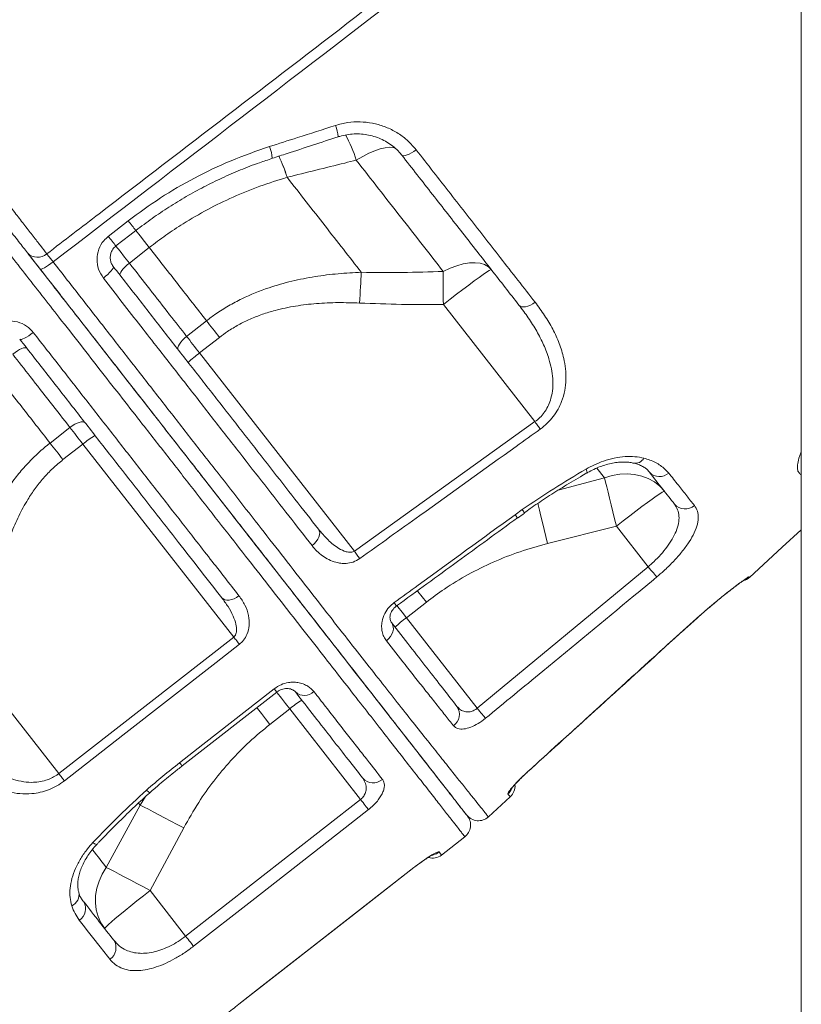
# Model space of a CAD drawing. Units: millimetres. Extents: x -39336 to 13671, y -10032 to 9482.
# Drawn here: x -24114 to -23850, y 6781 to 7114 of the extents above; entities that cross this region are included whole.
import ezdxf

# ---------------------------------------------------------------- set-up
doc = ezdxf.new("R2010")
doc.units = ezdxf.units.MM

msp = doc.modelspace()

# ---------------------------------------------------------------- linework, layer by layer
at = {"color": 7, "linetype": 'Continuous', "lineweight": 15}
for p, q in [((-23849.63, 8539), (-23849.63, 5865.78)), ((-24023.36, 7060.9), (-24023.36, 7060.9)), ((-24083.78, 7040.95), (-24077.03, 7046.2)), ((-24076.67, 7031.91), (-24069.94, 7037.18)), ((-23970.58, 7017.94), (-23939.64, 6978.34)), ((-24050.6, 7012.44), (-24057.34, 7007.17)), ((-24052.96, 7001.56), (-24046.22, 7006.82)), ((-24000.64, 6934.59), (-24052.96, 7001.56)), ((-24096.74, 6976.39), (-24103.48, 6971.12)), ((-24000.64, 6934.59), (-23939.64, 6978.34)), ((-24099.1, 6965.51), (-24092.36, 6970.77)), ((-24092.36, 6970.77), (-24041.41, 6905.56)), ((-23946.31, 6946.91), (-23943.92, 6948.62)), ((-23943.2, 6947.51), (-23943.2, 6947.51)), ((-23945.52, 6945.84), (-23945.52, 6945.84)), ((-23935.36, 6937.15), (-23912.07, 6943.05)), ((-23912.07, 6943.05), (-23901.36, 6929.34)), ((-23959.17, 6881.51), (-23901.36, 6929.34)), ((-23867.26, 6925.89), (-23867.16, 6925.74)), ((-23983.06, 6912.1), (-23976.33, 6917.36)), ((-23959.17, 6881.51), (-23983.06, 6912.1)), ((-23894.02, 6903.73), (-23885.05, 6911.81)), ((-24100.54, 6859.42), (-24041.41, 6905.56)), ((-24100.54, 6859.42), (-24128.18, 6894.81)), ((-24058.85, 6862.02), (-24026.89, 6886.98)), ((-24029.2, 6876.05), (-24022.46, 6881.31)), ((-24022.46, 6881.31), (-23998.54, 6850.7)), ((-24057.65, 6804.53), (-23998.54, 6850.7)), ((-23955.38, 6844.81), (-23947.98, 6851.6)), ((-24072.98, 6848.76), (-24084.47, 6827.75)), ((-24069.67, 6819.92), (-24058.31, 6841.09)), ((-23971.18, 6831.92), (-23963.3, 6838.08)), ((-24039.64, 6781.48), (-23980.54, 6827.65)), ((-24057.65, 6804.53), (-24069.67, 6819.92))]:
    msp.add_line(p, q, dxfattribs=at)
at = {"color": 8, "linetype": 'Continuous', "lineweight": 15}
for p, q in [((-23918.71, 6962.66), (-23916.09, 6959.31)), ((-23916.09, 6959.31), (-23931.77, 6955.2)), ((-23885.05, 6911.81), (-23885.07, 6911.76)), ((-23894.02, 6903.73), (-23894, 6903.71)), ((-23942, 6860.14), (-23941.98, 6860.11)), ((-24071.19, 6851.67), (-24072.98, 6848.76)), ((-24073.55, 6849.49), (-24072.98, 6848.76)), ((-23980.57, 6827.69), (-23980.54, 6827.65)), ((-24039.67, 6781.51), (-24039.64, 6781.48))]:
    msp.add_line(p, q, dxfattribs=at)
at = {"color": 8, "linetype": 'Continuous', "lineweight": 15, "flags": 128}
for points in [[(-24000, 7066.7), (-23997.82, 7067.95), (-23995.72, 7069.01), (-23993.73, 7069.87), (-23991.89, 7070.5), (-23990.23, 7070.9), (-23988.77, 7071.05), (-23987.56, 7070.96), (-23986.83, 7070.74)], [(-24074.52, 7043.04), (-24074.45, 7042.95), (-24073.06, 7041.17), (-24071.54, 7039.23), (-24069.94, 7037.18)], [(-24074.52, 7043.04), (-24074.45, 7042.95), (-24073.06, 7041.17), (-24071.54, 7039.23), (-24069.94, 7037.18)], [(-24076.67, 7031.91), (-24078.28, 7033.97), (-24079.79, 7035.91), (-24081.19, 7037.69), (-24081.26, 7037.79)], [(-23922.38, 6962.29), (-23922.13, 6961.65), (-23922.02, 6961.21), (-23922.05, 6961.01), (-23922.06, 6961)], [(-23938.69, 6950.79), (-23938.56, 6950.25), (-23938.13, 6948.42), (-23937.64, 6946.4), (-23937.12, 6944.23), (-23936.55, 6941.94), (-23935.97, 6939.57), (-23935.36, 6937.15)], [(-23867.26, 6925.89), (-23867.96, 6925.35), (-23868.58, 6925.01)], [(-23979.38, 6921.26), (-23979.18, 6921.01), (-23977.77, 6919.2), (-23976.33, 6917.36)], [(-23983.06, 6912.1), (-23984.5, 6913.94), (-23985.92, 6915.75), (-23986.21, 6916.12)], [(-24027.75, 6888.07), (-24027.23, 6887.42), (-24026.95, 6887.05), (-24026.89, 6886.98)], [(-24026.9, 6887), (-24026.69, 6886.72), (-24025.32, 6884.97), (-24023.9, 6883.16), (-24022.46, 6881.31)], [(-24033.64, 6881.74), (-24033.42, 6881.46), (-24032.05, 6879.7), (-24030.64, 6877.89), (-24029.2, 6876.05)], [(-24059.71, 6863.12), (-24059.2, 6862.47), (-24058.91, 6862.1), (-24058.86, 6862.03)], [(-24088.98, 6836.11), (-24088.4, 6835.75), (-24087.96, 6835.55), (-24087.68, 6835.52), (-24087.61, 6835.56)]]:
    msp.add_lwpolyline(points, dxfattribs=at)
at = {"color": 7, "linetype": 'Continuous', "lineweight": 15, "flags": 128}
for points in [[(-23979.8, 7070.24), (-23980.58, 7069.67), (-23981.37, 7069.17), (-23982.13, 7068.76), (-23982.83, 7068.44), (-23983.45, 7068.25), (-23983.97, 7068.17), (-23984.36, 7068.22), (-23984.62, 7068.39)], [(-24081.21, 7037.7), (-24076.48, 7041.37), (-24074.46, 7042.94)], [(-24102.42, 7032.32), (-24103.19, 7031.74), (-24103.96, 7031.2), (-24104.68, 7030.73), (-24105.33, 7030.34), (-24105.89, 7030.06), (-24106.33, 7029.88), (-24106.65, 7029.82), (-24106.82, 7029.89)], [(-24082.11, 7030.75), (-24082.07, 7030.53), (-24082.17, 7030.2), (-24082.43, 7029.77), (-24082.83, 7029.26), (-24083.35, 7028.69), (-24083.98, 7028.08), (-24084.69, 7027.45), (-24085.45, 7026.83)], [(-24079.81, 7027.81), (-24079.89, 7028.07), (-24079.82, 7028.44), (-24079.59, 7028.9), (-24079.23, 7029.44), (-24078.73, 7030.03), (-24078.12, 7030.66), (-24077.43, 7031.29), (-24076.67, 7031.91)], [(-23954.39, 7029.7), (-23955.38, 7030.67), (-23956.64, 7031.39), (-23958.15, 7031.85), (-23959.88, 7032.05), (-23961.79, 7031.98), (-23963.87, 7031.64), (-23966.05, 7031.03), (-23968.32, 7030.18), (-23970.61, 7029.09)], [(-23954.39, 7029.7), (-23954.61, 7029.66), (-23955.15, 7029.36), (-23955.99, 7028.82), (-23957.13, 7028.05), (-23958.52, 7027.06), (-23960.16, 7025.87), (-23961.99, 7024.51), (-23964, 7023.01), (-23966.12, 7021.39), (-23968.33, 7019.69), (-23970.58, 7017.94)], [(-23998.3, 7028.81), (-23998.37, 7027.63), (-23998.44, 7026.41), (-23998.51, 7025.14), (-23998.58, 7023.84), (-23998.65, 7022.51), (-23998.72, 7021.16), (-23998.79, 7019.8), (-23998.86, 7018.42)], [(-23970.61, 7029.09), (-23970.62, 7027.85), (-23970.62, 7026.55), (-23970.62, 7025.2), (-23970.62, 7023.8), (-23970.61, 7022.37), (-23970.6, 7020.91), (-23970.59, 7019.43), (-23970.58, 7017.94)], [(-23939.57, 7018.67), (-23940.36, 7018.13), (-23941.18, 7017.69), (-23942, 7017.36), (-23942.79, 7017.17), (-23943.51, 7017.11), (-23944.15, 7017.19), (-23944.67, 7017.41), (-23945.06, 7017.75)], [(-24050.6, 7012.44), (-24050.08, 7011.76), (-24049.55, 7011.08), (-24049, 7010.39), (-24048.46, 7009.69), (-24047.9, 7008.98), (-24047.34, 7008.26), (-24046.78, 7007.54), (-24046.22, 7006.82)], [(-24109.13, 7008.47), (-24109.91, 7007.89), (-24110.68, 7007.36), (-24111.43, 7006.9), (-24112.1, 7006.54), (-24112.69, 7006.29), (-24113.17, 7006.15), (-24113.52, 7006.13), (-24113.72, 7006.24)], [(-24060.08, 7002.55), (-24060.24, 7002.91), (-24060.24, 7003.37), (-24060.08, 7003.93), (-24059.78, 7004.54), (-24059.33, 7005.2), (-24058.76, 7005.87), (-24058.09, 7006.54), (-24057.34, 7007.17)], [(-24052.96, 7001.56), (-24053.52, 7002.28), (-24054.08, 7003), (-24054.64, 7003.71), (-24055.2, 7004.42), (-24055.74, 7005.12), (-24056.29, 7005.82), (-24056.82, 7006.5), (-24057.34, 7007.17)], [(-24111.33, 7003.18), (-24111.57, 7003.32), (-24111.94, 7003.34), (-24112.44, 7003.23), (-24113.05, 7003.01), (-24113.75, 7002.67), (-24114.51, 7002.23), (-24115.29, 7001.71), (-24116.08, 7001.13)], [(-24091.6, 6977.92), (-24091.91, 6978.17), (-24092.36, 6978.28), (-24092.93, 6978.26), (-24093.61, 6978.11), (-24094.35, 6977.84), (-24095.14, 6977.45), (-24095.95, 6976.96), (-24096.74, 6976.39)], [(-24096.74, 6976.39), (-24096.22, 6975.72), (-24095.69, 6975.03), (-24095.14, 6974.34), (-24094.6, 6973.64), (-24094.04, 6972.93), (-24093.48, 6972.21), (-24092.92, 6971.49), (-24092.36, 6970.77)], [(-23939.64, 6978.34), (-23939.39, 6977.99), (-23939.15, 6977.65), (-23938.91, 6977.31), (-23938.67, 6976.98), (-23938.44, 6976.66), (-23938.23, 6976.36), (-23938.02, 6976.07), (-23937.83, 6975.8)], [(-24103.48, 6971.12), (-24102.96, 6970.45), (-24102.43, 6969.77), (-24101.88, 6969.07), (-24101.34, 6968.37), (-24100.78, 6967.66), (-24100.22, 6966.95), (-24099.66, 6966.23), (-24099.1, 6965.51)], [(-23895.88, 6954.81), (-23897.44, 6956.52), (-23899.27, 6957.96), (-23901.32, 6959.12), (-23903.56, 6959.97), (-23905.95, 6960.5), (-23908.44, 6960.7), (-23911, 6960.56), (-23913.56, 6960.1), (-23916.09, 6959.31)], [(-23916.09, 6959.31), (-23915.77, 6957.94), (-23915.39, 6956.32), (-23914.94, 6954.48), (-23914.44, 6952.45), (-23913.89, 6950.25), (-23913.31, 6947.93), (-23912.7, 6945.51), (-23912.07, 6943.05)], [(-23895.88, 6954.81), (-23896.1, 6954.77), (-23896.64, 6954.47), (-23897.49, 6953.93), (-23898.62, 6953.16), (-23900.01, 6952.17), (-23901.65, 6950.98), (-23903.48, 6949.62), (-23905.49, 6948.12), (-23907.61, 6946.5), (-23909.83, 6944.8), (-23912.07, 6943.05)], [(-24012.79, 6942.02), (-24012.49, 6941.48), (-24012.37, 6940.84), (-24012.41, 6940.13), (-24012.63, 6939.37), (-24013.01, 6938.59), (-24013.53, 6937.83), (-24014.19, 6937.11), (-24014.94, 6936.46)], [(-23867.16, 6925.74), (-23856.05, 6935.94), (-23849.63, 6941.83)], [(-24000.64, 6934.59), (-24000.39, 6934.25), (-24000.15, 6933.9), (-23999.9, 6933.57), (-23999.67, 6933.24), (-23999.44, 6932.93), (-23999.23, 6932.62), (-23999.02, 6932.34), (-23998.83, 6932.07)], [(-23901.36, 6929.34), (-23900.89, 6928.77), (-23900.43, 6928.22), (-23899.99, 6927.7), (-23899.59, 6927.21), (-23899.23, 6926.78), (-23898.92, 6926.4), (-23898.66, 6926.1), (-23898.46, 6925.86)], [(-24039.63, 6919.52), (-24040.43, 6918.96), (-24041.28, 6918.52), (-24042.13, 6918.21), (-24042.96, 6918.05), (-24043.74, 6918.03), (-24044.42, 6918.16), (-24045, 6918.44), (-24045.44, 6918.85)], [(-23988.11, 6910.43), (-23987.72, 6909.78), (-23987.51, 6909.03), (-23987.47, 6908.21), (-23987.62, 6907.36), (-23987.94, 6906.51), (-23988.43, 6905.7), (-23989.06, 6904.94), (-23989.8, 6904.29)], [(-24039.5, 6903.12), (-24047.39, 6896.97), (-24078.92, 6872.36), (-24098.63, 6856.98)], [(-24041.41, 6905.56), (-24041.15, 6905.23), (-24040.89, 6904.9), (-24040.64, 6904.58), (-24040.39, 6904.26), (-24040.15, 6903.95), (-24039.92, 6903.66), (-24039.71, 6903.38), (-24039.5, 6903.12)], [(-24059.71, 6863.12), (-24051.83, 6869.27), (-24027.75, 6888.07)], [(-23959.17, 6881.51), (-23958.72, 6880.97), (-23958.29, 6880.44), (-23957.88, 6879.94), (-23957.49, 6879.47), (-23957.14, 6879.05), (-23956.83, 6878.67), (-23956.57, 6878.36), (-23956.36, 6878.11)], [(-24100.54, 6859.42), (-24100.28, 6859.09), (-24100.02, 6858.76), (-24099.77, 6858.44), (-24099.52, 6858.12), (-24099.28, 6857.81), (-24099.05, 6857.52), (-24098.84, 6857.24), (-24098.63, 6856.98)], [(-23998.54, 6850.7), (-23998.12, 6850.16), (-23997.72, 6849.64), (-23997.32, 6849.14), (-23996.96, 6848.67), (-23996.62, 6848.24), (-23996.33, 6847.86), (-23996.07, 6847.53), (-23995.87, 6847.27)], [(-24072.98, 6848.76), (-24071.72, 6848.12), (-24070.25, 6847.36), (-24068.58, 6846.5), (-24066.74, 6845.54), (-24064.76, 6844.5), (-24062.67, 6843.41), (-24060.51, 6842.26), (-24058.31, 6841.09)], [(-23995.87, 6847.27), (-24003.75, 6841.11), (-24035.27, 6816.49), (-24054.97, 6801.1)], [(-24084.47, 6827.75), (-24085.85, 6825.49), (-24086.93, 6823.11), (-24087.68, 6820.67), (-24088.09, 6818.2), (-24088.15, 6815.75), (-24087.86, 6813.37), (-24087.24, 6811.1), (-24086.28, 6808.98), (-24085.01, 6807.06)], [(-24084.47, 6827.75), (-24083.23, 6827.11), (-24081.75, 6826.35), (-24080.07, 6825.47), (-24078.22, 6824.49), (-24076.22, 6823.43), (-24074.1, 6822.3), (-24071.91, 6821.12), (-24069.67, 6819.92)], [(-24039.67, 6781.51), (-24031.79, 6787.67), (-24000.27, 6812.3), (-23980.57, 6827.69)], [(-24039.64, 6781.48), (-23998.27, 6813.8), (-23980.54, 6827.65)], [(-24085.01, 6807.06), (-24084.91, 6807.26), (-24084.49, 6807.71), (-24083.76, 6808.4), (-24082.74, 6809.31), (-24081.44, 6810.42), (-24079.89, 6811.72), (-24078.13, 6813.18), (-24076.18, 6814.75), (-24074.1, 6816.43), (-24071.91, 6818.16), (-24069.67, 6819.92)], [(-24057.65, 6804.53), (-24057.23, 6803.99), (-24056.82, 6803.47), (-24056.43, 6802.97), (-24056.06, 6802.5), (-24055.73, 6802.07), (-24055.43, 6801.69), (-24055.18, 6801.37), (-24054.97, 6801.1)]]:
    msp.add_lwpolyline(points, dxfattribs=at)
at = {"color": 8, "linetype": 'Continuous', "lineweight": 15}
for centre, radius, start, end in [((-24016.42, 7074.17), 10.29, 2.2659, 24.4251), ((-24038.1, 7055.29), 39.78, 16.6653, 30.1374), ((-24040.49, 7066.43), 12.14, 4.1857, 23.507), ((-24069.56, 7046.75), 48.31, 17.0313, 26.2298), ((-24069.56, 7046.75), 48.32, 17.0322, 26.2288), ((-23995.27, 7108.2), 102.61, 217.1734, 219.491), ((-23967.48, 7130.27), 146.64, 217.5233, 219.1426), ((-23905.79, 6967.76), 3.48, 259.9747, 329.4029), ((-23840.64, 7023.53), 130.53, 215.9464, 216.5287), ((-23953.14, 6941.8), 11.47, 29.8699, 36.491), ((-23884.32, 6991.66), 127.01, 215.8928, 216.509), ((-24068.51, 6855.66), 2.95, 217.6078, 245.209), ((-23952.12, 6856.25), 5.01, 312.3486, 335.5682), ((-23975.07, 6836.89), 5.02, 283.5758, 308.0012), ((-24097.81, 6818.55), 4.13, 294.0179, 11.6894)]:
    msp.add_arc(centre, radius, start, end, dxfattribs=at)
at = {"color": 7, "linetype": 'Continuous', "lineweight": 15}
for centre, radius, start, end in [((-24107.67, 7038.52), 4.66, 222.945, 311.7617), ((-24031.81, 6972.46), 35.97, 126.0117, 133.9873), ((-24069.23, 6943.2), 35.99, 122.0166, 129.9876), ((-23897.54, 6964.44), 4.64, 223.4307, 311.9891), ((-23888.9, 6953.62), 4.78, 221.1117, 311.1382), ((-23870.54, 6929.43), 5, 285.9044, 312.5335), ((-23961.91, 6882.99), 35.98, 126.012, 133.9852), ((-24017.5, 6890.33), 4.52, 227.0963, 314.8368), ((-23999.36, 6853.76), 35.96, 122.0118, 129.9901), ((-23969.92, 6879.44), 4.75, 305.6748, 34.7188), ((-23994.29, 6861.05), 4.74, 221.661, 311.2367), ((-23951.36, 6855.28), 5, 312.5335, 4.0265), ((-23966.38, 6842.02), 5, 307.982, 37.9998), ((-23958.76, 6848.5), 5, 218, 312.5335), ((-23974.26, 6835.86), 5, 253.899, 308.0832), ((-24096.02, 6813.78), 4.58, 302.2628, 30.7974), ((-24085.87, 6800.59), 4.68, 303.8819, 33.1895)]:
    msp.add_arc(centre, radius, start, end, dxfattribs=at)
at = {"color": 8, "linetype": 'Continuous', "lineweight": 15}
for points, knots in [([(-24104.56, 7035.04), (-24098.67, 7039.57), (-24063.96, 7066.2), (-24014.8, 7103.82), (-23957.3, 7148.21), (-23914.27, 7181.61), (-23878.46, 7209.3), (-23856.78, 7225.55), (-23849.63, 7230.92)], [0, 0, 0, 0, 0.069323, 0.408226, 0.577682, 0.747143, 0.916596, 1, 1, 1, 1]), ([(-23849.63, 7226.52), (-23854.03, 7223.1), (-23872.47, 7208.78), (-23914.27, 7176.84), (-23994.09, 7115.45), (-24059.86, 7064.98), (-24102.42, 7032.32)], [0, 0, 0, 0, 0.05239, 0.219762, 0.495124, 1, 1, 1, 1]), ([(-23963.31, 6838.08), (-23963.31, 6838.08), (-23963.24, 6838), (-23963.44, 6838.25), (-23963.87, 6838.8), (-23964.67, 6839.82), (-23965.87, 6841.37), (-23967.63, 6843.62), (-23970.06, 6846.73), (-23973.04, 6850.54), (-23976.57, 6855.06), (-23980.66, 6860.3), (-23985.23, 6866.14), (-23990.23, 6872.54), (-23995.64, 6879.47), (-24001.55, 6887.03), (-24007.95, 6895.22), (-24014.84, 6904.04), (-24022.06, 6913.28), (-24029.58, 6922.9), (-24037.36, 6932.87), (-24045.54, 6943.33), (-24054.09, 6954.27), (-24062.99, 6965.66), (-24071.35, 6976.36), (-24079.06, 6986.23), (-24086.08, 6995.21), (-24093.21, 7004.34), (-24101.86, 7015.41), (-24112.06, 7028.46), (-24119.91, 7038.51), (-24123.85, 7043.55)], [0, 0, 0, 0, 0.000041, 0.028439, 0.056838, 0.085441, 0.114044, 0.151337, 0.188659, 0.225953, 0.264329, 0.302737, 0.341114, 0.378412, 0.415739, 0.453037, 0.491419, 0.529832, 0.568214, 0.605512, 0.642839, 0.680138, 0.71852, 0.756933, 0.795315, 0.823673, 0.852031, 0.880592, 0.909154, 0.954473, 1, 1, 1, 1]), ([(-23849.63, 6960.43), (-23849.94, 6960.63), (-23850.59, 6961.04), (-23850.99, 6962.34), (-23850.96, 6964.15), (-23850.49, 6965.76), (-23850.26, 6966.57)], [0, 0, 0, 0, 0.216665, 0.451608, 0.725666, 1, 1, 1, 1]), ([(-23850.26, 6966.57), (-23850.16, 6966.88), (-23849.99, 6967.39), (-23849.73, 6967.97), (-23849.63, 6968.19)], [0, 0, 0, 0, 0.606472, 1, 1, 1, 1]), ([(-24084.47, 6827.75), (-24085.69, 6829.31), (-24087.19, 6831.23), (-24088.85, 6833.35), (-24089.16, 6833.75)], [0, 0, 0, 0, 0.8109422, 1, 1, 1, 1]), ([(-23971.98, 6832.94), (-23971.81, 6832.72), (-23971.44, 6832.25), (-23971.2, 6831.94), (-23971.21, 6831.96), (-23971.22, 6831.96)], [0, 0, 0, 0, 0.3689864, 0.7755085, 1, 1, 1, 1])]:
    msp.add_open_spline(points, degree=3, knots=knots, dxfattribs=at)
at = {"color": 7, "linetype": 'Continuous', "lineweight": 15}
for points, knots in [([(-24007.05, 7078.42), (-24005.68, 7078.79), (-24002.95, 7079.52), (-23998.71, 7079.74), (-23994.52, 7079.29), (-23990.46, 7078.16), (-23986.68, 7076.35), (-23982.95, 7073.81), (-23980.92, 7071.51), (-23979.8, 7070.24)], [0, 0, 0, 0, 0.137208, 0.274431, 0.412387, 0.550356, 0.689575, 0.828797, 1, 1, 1, 1]), ([(-24029.36, 7071.27), (-24026.19, 7072.29), (-24018.75, 7074.66), (-24011.31, 7077.05), (-24007.05, 7078.42)], [0, 0, 0, 0, 0.4260013, 1, 1, 1, 1]), ([(-24135.33, 7074.78), (-24134.67, 7073.93), (-24133.8, 7072.8), (-24131.68, 7070.06), (-24128.97, 7066.56), (-24125.29, 7061.8), (-24121.69, 7057.15), (-24118.24, 7052.69), (-24114.97, 7048.46), (-24111.92, 7044.52), (-24109.14, 7040.95), (-24106.64, 7037.72), (-24105.25, 7035.94), (-24104.56, 7035.04)], [0, 0, 0, 0, 0.0544955, 0.0723982, 0.175226, 0.278384, 0.3812128, 0.4842602, 0.5876382, 0.6906858, 0.7936796, 0.8970036, 1, 1, 1, 1]), ([(-24028.38, 7067.32), (-24026.71, 7067.86), (-24019.29, 7070.27), (-24011.88, 7072.7), (-24006.14, 7074.58)], [0, 0, 0, 0, 0.225521, 1, 1, 1, 1]), ([(-24006.12, 7074.55), (-24005.95, 7074.61), (-24005.01, 7074.97), (-24003.19, 7075.33), (-24000.73, 7075.62), (-23998.25, 7075.58), (-23995.81, 7075.24), (-23993.44, 7074.61), (-23991.19, 7073.7), (-23989.08, 7072.52), (-23987.16, 7071.09), (-23985.66, 7069.7), (-23984.92, 7068.72), (-23984.65, 7068.37)], [0, 0, 0, 0, 0.022189, 0.123242, 0.225224, 0.326643, 0.42884, 0.531514, 0.633136, 0.735721, 0.838486, 0.941426, 1, 1, 1, 1]), ([(-24077.03, 7046.2), (-24073.46, 7048.84), (-24066.31, 7054.12), (-24054.63, 7060.87), (-24042.35, 7066.76), (-24033.69, 7069.77), (-24029.36, 7071.27)], [0, 0, 0, 0, 0.24593, 0.49186, 0.745927, 1, 1, 1, 1]), ([(-23979.8, 7070.24), (-23977.85, 7067.74), (-23973.95, 7062.74), (-23968.19, 7055.36), (-23962.5, 7048.06), (-23956.88, 7040.86), (-23951.17, 7033.54), (-23945.37, 7026.11), (-23941.5, 7021.15), (-23939.57, 7018.67)], [0, 0, 0, 0, 0.13841, 0.276907, 0.415404, 0.554599, 0.693795, 0.846781, 1, 1, 1, 1]), ([(-24111.08, 7035.34), (-24112.03, 7036.56), (-24113.48, 7038.41), (-24115.86, 7041.46), (-24118.42, 7044.74), (-24121.26, 7048.38), (-24124.31, 7052.28), (-24127.31, 7056.12), (-24131.09, 7060.95), (-24134.12, 7064.83), (-24135.65, 7066.79)], [0, 0, 0, 0, 0.170603, 0.25845, 0.346298, 0.516908, 0.60478, 0.69265, 0.844586, 1, 1, 1, 1]), ([(-24074.46, 7042.94), (-24072.64, 7044.31), (-24069, 7047.06), (-24063.31, 7050.87), (-24057.48, 7054.43), (-24051.5, 7057.7), (-24045.39, 7060.7), (-24039.13, 7063.42), (-24033.45, 7065.63), (-24029.82, 7066.81), (-24028.37, 7067.28)], [0, 0, 0, 0, 0.130272, 0.2610294, 0.3916193, 0.5213826, 0.6508724, 0.7812396, 0.9126061, 1, 1, 1, 1]), ([(-24023.36, 7060.9), (-24016.88, 7062.5), (-24009.1, 7064.43), (-24001.3, 7066.37), (-24000, 7066.7)], [0, 0, 0, 0, 0.83245, 1, 1, 1, 1]), ([(-24000, 7066.7), (-23997.47, 7063.46), (-23992.41, 7056.99), (-23984.99, 7047.49), (-23977.69, 7038.15), (-23972.97, 7032.11), (-23970.61, 7029.09)], [0, 0, 0, 0, 0.248691, 0.497383, 0.748691, 1, 1, 1, 1]), ([(-23945.06, 7017.75), (-23948.15, 7021.72), (-23954.34, 7029.64), (-23964.1, 7042.13), (-23974.17, 7055.02), (-23981.14, 7063.93), (-23984.62, 7068.39)], [0, 0, 0, 0, 0.247958, 0.495916, 0.747958, 1, 1, 1, 1]), ([(-24069.94, 7037.18), (-24068.08, 7038.58), (-24064.37, 7041.39), (-24057.81, 7045.73), (-24050.25, 7050.12), (-24041.57, 7054.36), (-24032.6, 7058.03), (-24026.44, 7059.94), (-24023.36, 7060.9)], [0, 0, 0, 0, 0.131238, 0.2629749, 0.4447597, 0.6265566, 0.8132701, 1, 1, 1, 1]), ([(-23998.3, 7028.81), (-24000.31, 7031.39), (-24004.34, 7036.55), (-24010.56, 7044.51), (-24016.89, 7052.61), (-24021.21, 7058.14), (-24023.36, 7060.9)], [0, 0, 0, 0, 0.249025, 0.498051, 0.749026, 1, 1, 1, 1]), ([(-24085.45, 7026.83), (-24086.06, 7027.8), (-24087.29, 7029.73), (-24087.78, 7033.21), (-24087.17, 7036.61), (-24085.68, 7039.27), (-24084.31, 7040.48), (-24083.78, 7040.95)], [0, 0, 0, 0, 0.219395, 0.438096, 0.65491, 0.86806, 1, 1, 1, 1]), ([(-24082.11, 7030.81), (-24082.26, 7031), (-24082.66, 7031.5), (-24083.03, 7032.52), (-24083.19, 7033.76), (-24083.03, 7035), (-24082.57, 7036.15), (-24081.95, 7037.08), (-24081.41, 7037.5), (-24081.19, 7037.67)], [0, 0, 0, 0, 0.097566, 0.263096, 0.426824, 0.587817, 0.742687, 0.896673, 1, 1, 1, 1]), ([(-24069.94, 7037.18), (-24066.66, 7032.99), (-24060.11, 7024.59), (-24053.78, 7016.49), (-24050.6, 7012.44)], [0, 0, 0, 0, 0.498799, 1, 1, 1, 1]), ([(-24106.82, 7029.89), (-24107.18, 7030.36), (-24108.23, 7031.69), (-24109.81, 7033.72), (-24110.66, 7034.8), (-24111.08, 7035.34)], [0, 0, 0, 0, 0.214405, 0.607202, 1, 1, 1, 1]), ([(-24110.87, 7035.07), (-24110.5, 7034.6), (-24109.21, 7032.95), (-24107.94, 7031.33), (-24107.03, 7030.16)], [0, 0, 0, 0, 0.284337, 1, 1, 1, 1]), ([(-24104.56, 7035.04), (-24104.35, 7034.77), (-24103.93, 7034.23), (-24103.13, 7033.22), (-24102.6, 7032.56), (-24102.42, 7032.32)], [0, 0, 0, 0, 0.392792, 0.785598, 1, 1, 1, 1]), ([(-23962.7, 6845.42), (-23962.72, 6845.45), (-23962.76, 6845.51), (-23963.21, 6846.08), (-23964.22, 6847.36), (-23966.1, 6849.78), (-23968.68, 6853.08), (-23971.94, 6857.25), (-23975.91, 6862.33), (-23980.61, 6868.35), (-23986.07, 6875.33), (-23992.21, 6883.19), (-23998.99, 6891.88), (-24006.43, 6901.39), (-24014.5, 6911.72), (-24023.15, 6922.8), (-24032.33, 6934.54), (-24041.95, 6946.86), (-24051.98, 6959.69), (-24062.38, 6973.01), (-24073.12, 6986.76), (-24084.16, 7000.88), (-24095.39, 7015.26), (-24103.01, 7025.02), (-24106.82, 7029.89)], [0, 0, 0, 0, 0.026481, 0.052962, 0.099181, 0.145541, 0.191947, 0.238305, 0.284524, 0.331863, 0.379372, 0.426933, 0.47443, 0.52176, 0.569473, 0.617352, 0.665292, 0.713181, 0.760903, 0.808614, 0.856487, 0.904416, 0.95229, 1, 1, 1, 1]), ([(-24106.6, 7029.61), (-24104.21, 7026.55), (-24098.36, 7019.07), (-24089.21, 7007.35), (-24079.18, 6994.51), (-24069.01, 6981.49), (-24058.76, 6968.37), (-24048.49, 6955.23), (-24038.6, 6942.57), (-24029.16, 6930.49), (-24020.21, 6919.03), (-24011.79, 6908.26), (-24003.92, 6898.19), (-23996.63, 6888.86), (-23989.98, 6880.34), (-23983.99, 6872.67), (-23978.7, 6865.91), (-23974.12, 6860.04), (-23970.25, 6855.09), (-23967.13, 6851.09), (-23964.91, 6848.25), (-23963.44, 6846.37), (-23962.68, 6845.4), (-23962.33, 6844.94), (-23962.44, 6845.1), (-23962.44, 6845.1)], [0, 0, 0, 0, 0.030013, 0.073343, 0.116632, 0.159801, 0.207675, 0.255713, 0.303806, 0.351844, 0.399718, 0.447591, 0.495629, 0.543722, 0.591759, 0.639632, 0.6875, 0.735531, 0.783618, 0.831649, 0.879516, 0.919653, 0.959822, 0.999959, 1, 1, 1, 1]), ([(-24102.42, 7032.32), (-24099.23, 7028.24), (-24092.86, 7020.07), (-24083.43, 7007.98), (-24074.05, 6995.96), (-24064.76, 6984.05), (-24055.59, 6972.31), (-24046.75, 6960.97), (-24038.25, 6950.08), (-24030.12, 6939.66), (-24022.22, 6929.53), (-24014.58, 6919.74), (-24007.24, 6910.34), (-24000.39, 6901.58), (-23994.05, 6893.49), (-23988.19, 6886.05), (-23982.72, 6879.12), (-23977.68, 6872.75), (-23973.08, 6866.98), (-23969.06, 6861.94), (-23965.61, 6857.62), (-23962.68, 6853.95), (-23960.21, 6850.87), (-23958.23, 6848.38), (-23956.74, 6846.52), (-23955.88, 6845.45), (-23955.45, 6844.91), (-23955.4, 6844.85), (-23955.38, 6844.81)], [0, 0, 0, 0, 0.0392684, 0.0785671, 0.1178359, 0.1582449, 0.1986867, 0.2390957, 0.2783724, 0.3176795, 0.356956, 0.3973834, 0.4378434, 0.4782674, 0.517219, 0.5562026, 0.5951544, 0.6353032, 0.6754876, 0.71564, 0.7537146, 0.7918154, 0.8298903, 0.8689428, 0.9080235, 0.9470762, 0.9726847, 1, 1, 1, 1]), ([(-24082.11, 7030.75), (-24079.05, 7026.83), (-24072.9, 7018.96), (-24063.82, 7007.33), (-24054.86, 6995.87), (-24046.07, 6984.62), (-24037.42, 6973.55), (-24028.95, 6962.71), (-24020.67, 6952.1), (-24015.41, 6945.38), (-24012.79, 6942.02)], [0, 0, 0, 0, 0.122607, 0.245585, 0.369488, 0.493487, 0.617391, 0.744892, 0.872498, 1, 1, 1, 1]), ([(-24057.34, 7007.17), (-24059.24, 7009.6), (-24063.35, 7014.85), (-24069.79, 7023.1), (-24074.38, 7028.97), (-24076.67, 7031.91)], [0, 0, 0, 0, 0.300877, 0.650026, 1, 1, 1, 1]), ([(-24014.94, 6936.46), (-24017.53, 6939.79), (-24022.72, 6946.44), (-24030.9, 6956.92), (-24039.41, 6967.83), (-24048.28, 6979.19), (-24057.46, 6990.96), (-24065.66, 7001.46), (-24072.88, 7010.71), (-24079.06, 7018.64), (-24083.32, 7024.1), (-24085.45, 7026.83)], [0, 0, 0, 0, 0.123902, 0.247898, 0.371801, 0.4993, 0.626904, 0.754404, 0.832953, 0.916418, 1, 1, 1, 1]), ([(-23998.3, 7028.81), (-24000.91, 7028.68), (-24006.14, 7028.41), (-24013.99, 7027.42), (-24021.81, 7025.91), (-24030.14, 7023.55), (-24037.29, 7020.67), (-24043.2, 7017.51), (-24047.17, 7015.02), (-24049.56, 7013.22), (-24050.6, 7012.44)], [0, 0, 0, 0, 0.1409813, 0.2819378, 0.4256253, 0.5692623, 0.747821, 0.8388762, 0.9299246, 1, 1, 1, 1]), ([(-23970.61, 7029.09), (-23975.22, 7028.95), (-23984.45, 7028.67), (-23993.68, 7028.77), (-23998.3, 7028.81)], [0, 0, 0, 0, 0.4998319, 1, 1, 1, 1]), ([(-24046.22, 7006.82), (-24045.31, 7007.5), (-24043.25, 7009.04), (-24039.8, 7011.11), (-24035.86, 7013.05), (-24031.74, 7014.66), (-24026.62, 7016.22), (-24020.51, 7017.5), (-24013.39, 7018.33), (-24006.15, 7018.65), (-24001.29, 7018.5), (-23998.86, 7018.42)], [0, 0, 0, 0, 0.067971, 0.155081, 0.242203, 0.331852, 0.421519, 0.564216, 0.706989, 0.853477, 1, 1, 1, 1]), ([(-23998.86, 7018.42), (-23994.15, 7018.24), (-23984.73, 7017.88), (-23975.3, 7017.92), (-23970.58, 7017.94)], [0, 0, 0, 0, 0.499787, 1, 1, 1, 1]), ([(-23939.64, 6978.34), (-23939.06, 6978.78), (-23937.88, 6979.69), (-23936.82, 6980.96), (-23935.83, 6982.38), (-23934.96, 6983.97), (-23934.04, 6986.55), (-23933.54, 6989.58), (-23933.55, 6992.94), (-23934.01, 6996.27), (-23935, 7000.1), (-23936.62, 7004.34), (-23939, 7008.95), (-23941.8, 7013.44), (-23943.97, 7016.32), (-23945.06, 7017.75)], [0, 0, 0, 0, 0.044164, 0.090161, 0.101186, 0.151981, 0.204417, 0.279728, 0.357155, 0.435556, 0.514789, 0.634299, 0.75389, 0.87693, 1, 1, 1, 1]), ([(-23939.57, 7018.67), (-23938.48, 7017.21), (-23936.29, 7014.29), (-23933.55, 7009.66), (-23931.32, 7004.82), (-23929.93, 7000.3), (-23929.23, 6996.21), (-23929.08, 6992.57), (-23929.47, 6988.86), (-23930.4, 6985.48), (-23931.76, 6982.53), (-23933.37, 6980.05), (-23935.38, 6977.73), (-23937.01, 6976.44), (-23937.83, 6975.8)], [0, 0, 0, 0, 0.1162222, 0.2329074, 0.3492884, 0.4650928, 0.5431749, 0.6212035, 0.6996198, 0.7778936, 0.83321, 0.8884657, 0.9442484, 1, 1, 1, 1]), ([(-24123.23, 7010.27), (-24122.28, 7010.87), (-24120.38, 7012.07), (-24116.98, 7012.54), (-24113.64, 7011.95), (-24110.92, 7010.47), (-24109.65, 7009.05), (-24109.13, 7008.47)], [0, 0, 0, 0, 0.209571, 0.419866, 0.632897, 0.849808, 1, 1, 1, 1]), ([(-24045.44, 6918.85), (-24047.82, 6921.88), (-24052.57, 6927.96), (-24060.21, 6937.75), (-24068.29, 6948.09), (-24076.81, 6959), (-24085.64, 6970.3), (-24094.77, 6981.98), (-24104.15, 6993.99), (-24110.53, 7002.16), (-24113.72, 7006.24)], [0, 0, 0, 0, 0.116947, 0.234205, 0.359978, 0.485848, 0.611621, 0.741046, 0.870576, 1, 1, 1, 1]), ([(-24109.13, 7008.47), (-24105.97, 7004.43), (-24099.66, 6996.36), (-24090.37, 6984.47), (-24081.16, 6972.67), (-24072.07, 6961.04), (-24063.13, 6949.6), (-24055.58, 6939.93), (-24047.68, 6929.82), (-24042.83, 6923.62), (-24039.63, 6919.52)], [0, 0, 0, 0, 0.125773, 0.251643, 0.377417, 0.506842, 0.636374, 0.7658, 0.845487, 1, 1, 1, 1]), ([(-24116.08, 7001.13), (-24114.1, 6998.6), (-24109.83, 6993.14), (-24103.37, 6984.87), (-24098.96, 6979.22), (-24096.74, 6976.39)], [0, 0, 0, 0, 0.300875, 0.650027, 1, 1, 1, 1]), ([(-24103.48, 6971.12), (-24106.64, 6975.16), (-24112.97, 6983.26), (-24119.53, 6991.66), (-24122.81, 6995.87)], [0, 0, 0, 0, 0.498801, 1, 1, 1, 1]), ([(-23937.83, 6975.8), (-23940.54, 6973.86), (-23954.09, 6964.16), (-23974.43, 6949.59), (-23992.04, 6936.94), (-23998.83, 6932.07)], [0, 0, 0, 0, 0.133232, 0.666161, 1, 1, 1, 1]), ([(-24103.48, 6971.12), (-24104.8, 6970.04), (-24107.43, 6967.89), (-24111.08, 6964.25), (-24114.48, 6960.34), (-24117.96, 6955.69), (-24121.39, 6950.29), (-24124.68, 6944.07), (-24127.54, 6937.6), (-24130.01, 6931), (-24131.36, 6926.53), (-24132.03, 6924.33)], [0, 0, 0, 0, 0.0915301, 0.1830652, 0.2767306, 0.3704077, 0.4955315, 0.6206899, 0.7484946, 0.8763224, 1, 1, 1, 1]), ([(-23922.38, 6962.29), (-23921.42, 6962.82), (-23919.48, 6963.87), (-23916.25, 6965.15), (-23912.76, 6966.12), (-23909.18, 6966.6), (-23905.76, 6966.61), (-23903.79, 6966.2), (-23902.79, 6965.99)], [0, 0, 0, 0, 0.141704, 0.286352, 0.461434, 0.641802, 0.818406, 1, 1, 1, 1]), ([(-24121.81, 6922.36), (-24121.37, 6924.43), (-24120.48, 6928.56), (-24118.76, 6934.63), (-24116.68, 6940.62), (-24114.14, 6946.48), (-24111.37, 6951.54), (-24108.53, 6955.78), (-24105.74, 6959.29), (-24102.62, 6962.59), (-24100.27, 6964.53), (-24099.1, 6965.51)], [0, 0, 0, 0, 0.127629, 0.253966, 0.380276, 0.509331, 0.638322, 0.727362, 0.816385, 0.908197, 1, 1, 1, 1]), ([(-23922.05, 6960.99), (-23921.98, 6961.04), (-23921.23, 6961.52), (-23919.72, 6962.25), (-23917.59, 6963.18), (-23915.46, 6963.87), (-23913.38, 6964.37), (-23911.41, 6964.65), (-23909.57, 6964.73), (-23907.92, 6964.63), (-23906.86, 6964.47), (-23906.43, 6964.33), (-23906.39, 6964.32)], [0, 0, 0, 0, 0.013161, 0.134912, 0.257779, 0.378707, 0.501136, 0.624486, 0.744398, 0.867085, 0.989161, 1, 1, 1, 1]), ([(-23906.36, 6964.36), (-23905.9, 6964.24), (-23904.87, 6963.98), (-23903.55, 6963.41), (-23902.38, 6962.73), (-23901.5, 6962.02), (-23901.12, 6961.54), (-23900.94, 6961.33)], [0, 0, 0, 0, 0.170952, 0.381928, 0.596031, 0.815665, 1, 1, 1, 1]), ([(-23902.79, 6965.99), (-23902.12, 6965.79), (-23900.04, 6965.17), (-23896.99, 6963.64), (-23895.3, 6961.88), (-23894.44, 6960.99)], [0, 0, 0, 0, 0.188032, 0.587535, 1, 1, 1, 1]), ([(-23943.92, 6948.62), (-23940.4, 6951.01), (-23933.35, 6955.81), (-23926.05, 6960.13), (-23922.38, 6962.29)], [0, 0, 0, 0, 0.498813, 1, 1, 1, 1]), ([(-23943.22, 6947.55), (-23942.56, 6948.02), (-23940.22, 6949.73), (-23935.96, 6952.56), (-23930.31, 6956.16), (-23925.62, 6958.99), (-23922.81, 6960.61), (-23922.07, 6961.03)], [0, 0, 0, 0, 0.096948, 0.345147, 0.610368, 0.897577, 1, 1, 1, 1]), ([(-23892.5, 6950.48), (-23893.77, 6952.11), (-23896.33, 6955.38), (-23899.38, 6959.29), (-23900.91, 6961.25)], [0, 0, 0, 0, 0.498901, 1, 1, 1, 1]), ([(-23894.44, 6960.99), (-23893.34, 6959.59), (-23891.2, 6956.89), (-23888.31, 6953.25), (-23886.61, 6951.1), (-23885.75, 6950.02)], [0, 0, 0, 0, 0.349649, 0.674523, 1, 1, 1, 1]), ([(-23901.36, 6929.34), (-23900.72, 6929.89), (-23899.22, 6931.2), (-23897.07, 6933.44), (-23894.95, 6936.03), (-23893.19, 6938.68), (-23891.83, 6941.39), (-23891.04, 6944.01), (-23890.87, 6946.46), (-23891.31, 6948.66), (-23892.1, 6949.87), (-23892.5, 6950.48)], [0, 0, 0, 0, 0.074083, 0.17633, 0.278623, 0.391001, 0.503443, 0.626792, 0.750229, 0.875083, 1, 1, 1, 1]), ([(-23885.75, 6950.02), (-23885.36, 6949.4), (-23884.57, 6948.17), (-23884.31, 6945.81), (-23884.79, 6943.11), (-23886, 6940.16), (-23887.9, 6937.04), (-23890.25, 6933.94), (-23893.02, 6930.86), (-23895.77, 6928.16), (-23897.67, 6926.54), (-23898.46, 6925.86)], [0, 0, 0, 0, 0.1233737, 0.2466931, 0.3695934, 0.4924143, 0.6051402, 0.7178139, 0.8212538, 0.9246637, 1, 1, 1, 1]), ([(-23987.21, 6917.19), (-23984.51, 6919.15), (-23970.88, 6929.06), (-23957.24, 6938.96), (-23946.31, 6946.91)], [0, 0, 0, 0, 0.197783, 1, 1, 1, 1]), ([(-23945.45, 6945.74), (-23945.43, 6945.76), (-23944.66, 6946.32), (-23943.87, 6946.86), (-23943.11, 6947.38)], [0, 0, 0, 0, 0.028112, 1, 1, 1, 1]), ([(-23986.4, 6916.09), (-23979.55, 6921.07), (-23965.92, 6930.98), (-23952.3, 6940.92), (-23945.53, 6945.86)], [0, 0, 0, 0, 0.502715, 1, 1, 1, 1]), ([(-24012.79, 6942.02), (-24011.74, 6940.78), (-24009.69, 6938.34), (-24006.52, 6935.77), (-24003.85, 6934.42), (-24002.18, 6934.14), (-24001.2, 6934.28), (-24000.8, 6934.5), (-24000.64, 6934.59)], [0, 0, 0, 0, 0.326141, 0.638748, 0.817158, 0.915633, 0.965225, 1, 1, 1, 1]), ([(-23998.83, 6932.07), (-23999.57, 6931.63), (-24001.04, 6930.77), (-24003.28, 6930.41), (-24005.21, 6930.46), (-24007.2, 6930.84), (-24009.32, 6931.66), (-24011.45, 6932.98), (-24013.35, 6934.57), (-24014.41, 6935.83), (-24014.94, 6936.46)], [0, 0, 0, 0, 0.118213, 0.236071, 0.328117, 0.420339, 0.565464, 0.710858, 0.855402, 1, 1, 1, 1]), ([(-23976.33, 6917.36), (-23974.32, 6918.86), (-23969.79, 6922.25), (-23962.24, 6926.8), (-23953.7, 6931.02), (-23944.73, 6934.56), (-23938.49, 6936.28), (-23935.36, 6937.15)], [0, 0, 0, 0, 0.164568, 0.370211, 0.575866, 0.787923, 1, 1, 1, 1]), ([(-23898.46, 6925.86), (-23901.03, 6923.73), (-23913.86, 6913.1), (-23933.15, 6897.17), (-23949.91, 6883.41), (-23956.36, 6878.11)], [0, 0, 0, 0, 0.13324, 0.666203, 1, 1, 1, 1]), ([(-23885.07, 6911.76), (-23884.44, 6912.32), (-23883.13, 6913.48), (-23881.17, 6915.18), (-23879.21, 6916.84), (-23877.33, 6918.4), (-23875.55, 6919.84), (-23873.91, 6921.14), (-23872.44, 6922.29), (-23871.15, 6923.26), (-23870.08, 6924.05), (-23869.29, 6924.61), (-23868.81, 6924.93), (-23868.58, 6925.07), (-23868.59, 6925.06), (-23868.59, 6925.06)], [0, 0, 0, 0, 0.079902, 0.166419, 0.253566, 0.339788, 0.426579, 0.513729, 0.599627, 0.685974, 0.771709, 0.85469, 0.923696, 0.978827, 1, 1, 1, 1]), ([(-23885.05, 6911.81), (-23884.01, 6912.73), (-23881.94, 6914.56), (-23878.92, 6917.13), (-23876.08, 6919.46), (-23873.51, 6921.5), (-23871.3, 6923.2), (-23869.5, 6924.52), (-23868.21, 6925.42), (-23867.44, 6925.89), (-23867.31, 6925.89), (-23867.26, 6925.89)], [0, 0, 0, 0, 0.113055, 0.226117, 0.339607, 0.453103, 0.566743, 0.680387, 0.793754, 0.907121, 1, 1, 1, 1]), ([(-24041.41, 6905.56), (-24041.24, 6905.73), (-24041, 6905.95), (-24040.62, 6906.63), (-24040.5, 6907.18), (-24040.4, 6908.38), (-24040.64, 6910.15), (-24041.65, 6912.9), (-24043.27, 6915.9), (-24044.72, 6917.86), (-24045.44, 6918.85)], [0, 0, 0, 0, 0.044214, 0.062144, 0.147574, 0.152286, 0.302584, 0.503602, 0.750071, 1, 1, 1, 1]), ([(-24039.63, 6919.52), (-24038.91, 6918.5), (-24037.49, 6916.45), (-24036.31, 6913.03), (-24036.03, 6909.65), (-24036.69, 6906.74), (-24037.94, 6904.53), (-24039.02, 6903.55), (-24039.5, 6903.12)], [0, 0, 0, 0, 0.2211111, 0.4416909, 0.6343393, 0.7958483, 0.9103029, 1, 1, 1, 1]), ([(-23989.8, 6904.29), (-23990.12, 6904.75), (-23990.76, 6905.69), (-23991.28, 6907.31), (-23991.49, 6909.01), (-23991.34, 6911.05), (-23990.59, 6913.37), (-23989.09, 6915.64), (-23987.79, 6916.72), (-23987.21, 6917.19)], [0, 0, 0, 0, 0.142062, 0.284078, 0.409245, 0.534279, 0.72305, 0.876823, 1, 1, 1, 1]), ([(-23988.1, 6910.45), (-23988.19, 6910.57), (-23988.38, 6910.83), (-23988.57, 6911.42), (-23988.64, 6912.18), (-23988.54, 6912.98), (-23988.28, 6913.79), (-23987.88, 6914.55), (-23987.36, 6915.25), (-23986.84, 6915.78), (-23986.5, 6916.01), (-23986.39, 6916.08)], [0, 0, 0, 0, 0.1545898, 0.3306719, 0.4853184, 0.6147085, 0.7282324, 0.8185025, 0.8990258, 0.9708486, 1, 1, 1, 1]), ([(-23988.11, 6910.43), (-23985.99, 6907.72), (-23981.76, 6902.3), (-23976, 6894.94), (-23970.67, 6888.11), (-23967.56, 6884.14), (-23966.01, 6882.15)], [0, 0, 0, 0, 0.248066, 0.496133, 0.748065, 1, 1, 1, 1]), ([(-23894, 6903.71), (-23893.72, 6903.96), (-23891.76, 6905.74), (-23888.78, 6908.44), (-23886.08, 6910.85), (-23885.06, 6911.76)], [0, 0, 0, 0, 0.093347, 0.660435, 1, 1, 1, 1]), ([(-23967.14, 6875.58), (-23968.09, 6876.77), (-23969.98, 6879.14), (-23973.06, 6883.03), (-23976.33, 6887.16), (-23979.81, 6891.57), (-23984.21, 6897.16), (-23987.67, 6901.57), (-23989.8, 6904.29)], [0, 0, 0, 0, 0.150624, 0.301354, 0.452084, 0.603663, 0.755243, 1, 1, 1, 1]), ([(-23942, 6860.14), (-23939.53, 6862.38), (-23927.2, 6873.58), (-23911.2, 6888.11), (-23897.68, 6900.4), (-23894.02, 6903.73)], [0, 0, 0, 0, 0.154258, 0.771288, 1, 1, 1, 1]), ([(-23941.98, 6860.11), (-23934.98, 6866.47), (-23918.98, 6881), (-23903, 6895.54), (-23894.01, 6903.71)], [0, 0, 0, 0, 0.4375, 1, 1, 1, 1]), ([(-24027.75, 6888.07), (-24026.97, 6888.58), (-24025.43, 6889.61), (-24023.15, 6890.2), (-24021.27, 6890.35), (-24019.57, 6890.21), (-24017.9, 6889.76), (-24015.95, 6888.83), (-24014.94, 6887.78), (-24014.32, 6887.13)], [0, 0, 0, 0, 0.150355, 0.300663, 0.404179, 0.50783, 0.642727, 0.777756, 1, 1, 1, 1]), ([(-24026.89, 6886.97), (-24026.86, 6887), (-24026.6, 6887.23), (-24026.01, 6887.56), (-24025.19, 6887.92), (-24024.32, 6888.14), (-24023.44, 6888.21), (-24022.57, 6888.13), (-24021.77, 6887.9), (-24021.12, 6887.55), (-24020.73, 6887.24), (-24020.62, 6887.05), (-24020.59, 6887.01)], [0, 0, 0, 0, 0.008865, 0.082472, 0.16033, 0.24759, 0.35126, 0.477361, 0.616983, 0.77874, 0.9565, 1, 1, 1, 1]), ([(-23997.83, 6857.9), (-23999.43, 6859.95), (-24002.63, 6864.05), (-24008.1, 6871.05), (-24014.02, 6878.63), (-24018.39, 6884.22), (-24020.58, 6887.02)], [0, 0, 0, 0, 0.248275, 0.49655, 0.748275, 1, 1, 1, 1]), ([(-24014.32, 6887.13), (-24012.98, 6885.42), (-24010.32, 6882.01), (-24006.53, 6877.16), (-24002.9, 6872.51), (-23999.45, 6868.09), (-23995.43, 6862.95), (-23992.8, 6859.59), (-23991.16, 6857.49)], [0, 0, 0, 0, 0.149607, 0.299306, 0.449005, 0.599448, 0.749891, 1, 1, 1, 1]), ([(-23966.01, 6882.15), (-23965.61, 6881.72), (-23964.88, 6880.94), (-23963.43, 6880.33), (-23961.94, 6880.21), (-23960.56, 6880.57), (-23959.64, 6881.11), (-23959.25, 6881.44), (-23959.17, 6881.51)], [0, 0, 0, 0, 0.25623, 0.477856, 0.667008, 0.837162, 0.966687, 1, 1, 1, 1]), ([(-23956.36, 6878.11), (-23957.19, 6877.48), (-23958.84, 6876.24), (-23961.41, 6874.99), (-23963.77, 6874.38), (-23965.86, 6874.47), (-23966.7, 6875.2), (-23967.14, 6875.58)], [0, 0, 0, 0, 0.183623, 0.368105, 0.559367, 0.768898, 1, 1, 1, 1]), ([(-24138.34, 6875.32), (-24136.53, 6873.12), (-24132.91, 6868.73), (-24127.32, 6863.71), (-24121.91, 6860), (-24117.41, 6857.89), (-24113.3, 6856.74), (-24110.13, 6856.4), (-24107.31, 6856.57), (-24105.08, 6857.05), (-24103.11, 6857.81), (-24101.65, 6858.6), (-24100.83, 6859.21), (-24100.54, 6859.42)], [0, 0, 0, 0, 0.1909017, 0.3815877, 0.5115386, 0.6412218, 0.7200445, 0.7986874, 0.8497699, 0.9007649, 0.9395136, 0.9782325, 1, 1, 1, 1]), ([(-24058.31, 6841.09), (-24056.67, 6843.99), (-24053.58, 6849.46), (-24048.23, 6856.98), (-24042.52, 6863.83), (-24036.21, 6870.28), (-24031.54, 6874.13), (-24029.2, 6876.05)], [0, 0, 0, 0, 0.218093, 0.410893, 0.60368, 0.801842, 1, 1, 1, 1]), ([(-24098.63, 6856.98), (-24099.47, 6856.38), (-24101.16, 6855.19), (-24103.94, 6853.91), (-24106.77, 6853.06), (-24110.05, 6852.54), (-24113.68, 6852.55), (-24117.62, 6853.2), (-24121.4, 6854.42), (-24125, 6856.12), (-24128.85, 6858.49), (-24132.87, 6861.65), (-24136.97, 6865.65), (-24139.43, 6868.66), (-24140.65, 6870.16)], [0, 0, 0, 0, 0.054681, 0.109404, 0.163899, 0.218455, 0.298955, 0.379604, 0.464547, 0.549812, 0.63494, 0.756462, 0.878308, 1, 1, 1, 1]), ([(-24070.85, 6853.86), (-24069.03, 6855.45), (-24065.4, 6858.62), (-24061.61, 6861.62), (-24059.71, 6863.12)], [0, 0, 0, 0, 0.499379, 1, 1, 1, 1]), ([(-24069.73, 6852.97), (-24068.65, 6853.92), (-24066.02, 6856.25), (-24062.37, 6859.25), (-24059.78, 6861.26), (-24058.83, 6862)], [0, 0, 0, 0, 0.305949, 0.745216, 1, 1, 1, 1]), ([(-23948.74, 6852.55), (-23948.73, 6852.7), (-23948.7, 6853.02), (-23947.63, 6854.44), (-23945.91, 6856.36), (-23943.91, 6858.37), (-23942.54, 6859.64), (-23942, 6860.14)], [0, 0, 0, 0, 0.216117, 0.431305, 0.646446, 0.861367, 1, 1, 1, 1]), ([(-23947.64, 6854.21), (-23947.64, 6854.21), (-23947.66, 6854.18), (-23947.57, 6854.31), (-23947.36, 6854.59), (-23946.94, 6855.11), (-23946.31, 6855.83), (-23945.47, 6856.73), (-23944.46, 6857.76), (-23943.33, 6858.86), (-23942.48, 6859.66), (-23942.02, 6860.07), (-23941.98, 6860.11)], [0, 0, 0, 0, 0.002361, 0.081297, 0.17437, 0.287742, 0.416962, 0.552279, 0.695619, 0.838942, 0.985033, 1, 1, 1, 1]), ([(-23998.54, 6850.7), (-23998.43, 6850.79), (-23997.93, 6851.2), (-23997.48, 6851.79), (-23996.95, 6852.76), (-23996.74, 6853.45), (-23996.58, 6854.74), (-23996.75, 6856.23), (-23997.46, 6857.33), (-23997.83, 6857.9)], [0, 0, 0, 0, 0.0457359, 0.19866, 0.2237523, 0.4151121, 0.4465849, 0.7158632, 1, 1, 1, 1]), ([(-23991.16, 6857.49), (-23990.98, 6857.2), (-23990.62, 6856.63), (-23990.46, 6855.54), (-23990.6, 6854.29), (-23991.06, 6852.94), (-23991.83, 6851.55), (-23993.08, 6849.83), (-23994.52, 6848.35), (-23995.64, 6847.46), (-23995.87, 6847.27)], [0, 0, 0, 0, 0.12872, 0.257398, 0.386177, 0.514843, 0.630985, 0.747019, 0.947218, 1, 1, 1, 1]), ([(-24088.98, 6836.11), (-24086.07, 6839.14), (-24080.23, 6845.23), (-24073.98, 6850.98), (-24070.85, 6853.86)], [0, 0, 0, 0, 0.49912, 1, 1, 1, 1]), ([(-24087.61, 6835.55), (-24087.39, 6835.79), (-24085.16, 6838.15), (-24081.15, 6842.24), (-24075.59, 6847.63), (-24071.9, 6851.1), (-24069.94, 6852.8), (-24069.74, 6852.97)], [0, 0, 0, 0, 0.038965, 0.393182, 0.689557, 0.968911, 1, 1, 1, 1]), ([(-23947.98, 6851.6), (-23948, 6851.62), (-23948.05, 6851.68), (-23948.48, 6852.21), (-23948.74, 6852.55)], [0, 0, 0, 0, 0.3699515, 1, 1, 1, 1]), ([(-24096.13, 6814.78), (-24096.36, 6815.69), (-24096.82, 6817.53), (-24096.78, 6820.67), (-24096.16, 6823.99), (-24094.95, 6827.41), (-24093.15, 6830.81), (-24091.12, 6833.74), (-24089.59, 6835.43), (-24088.98, 6836.11)], [0, 0, 0, 0, 0.1511957, 0.3023823, 0.4528254, 0.6032518, 0.7523259, 0.9013861, 1, 1, 1, 1]), ([(-24093.75, 6819.39), (-24093.78, 6819.48), (-24093.93, 6819.88), (-24094.09, 6820.83), (-24094.15, 6822.25), (-24093.99, 6823.86), (-24093.59, 6825.62), (-24092.97, 6827.45), (-24092.11, 6829.34), (-24091.02, 6831.26), (-24089.69, 6833.15), (-24088.54, 6834.59), (-24087.78, 6835.36), (-24087.6, 6835.54)], [0, 0, 0, 0, 0.030489, 0.131611, 0.238834, 0.345473, 0.448417, 0.551191, 0.655424, 0.758434, 0.861972, 0.966809, 1, 1, 1, 1]), ([(-23980.57, 6827.69), (-23979.67, 6828.37), (-23977.89, 6829.73), (-23975.39, 6831.39), (-23973.42, 6832.54), (-23972.28, 6833.03), (-23972.06, 6832.96), (-23971.98, 6832.94)], [0, 0, 0, 0, 0.211932, 0.424633, 0.639079, 0.855472, 1, 1, 1, 1]), ([(-23980.54, 6827.65), (-23980.34, 6827.8), (-23979.71, 6828.3), (-23978.63, 6829.1), (-23977.37, 6830), (-23976.21, 6830.77), (-23975.25, 6831.37), (-23974.52, 6831.8), (-23974.09, 6832.03), (-23973.88, 6832.12), (-23973.91, 6832.11), (-23973.91, 6832.1)], [0, 0, 0, 0, 0.066389, 0.213144, 0.359746, 0.505406, 0.64865, 0.772871, 0.884455, 0.97735, 1, 1, 1, 1]), ([(-24092.21, 6816.21), (-24092.49, 6816.59), (-24093.04, 6817.35), (-24093.56, 6818.43), (-24093.75, 6819.17), (-24093.8, 6819.36)], [0, 0, 0, 0, 0.4276774, 0.8547092, 1, 1, 1, 1]), ([(-24093.58, 6809.91), (-24094.09, 6810.63), (-24095.13, 6812.1), (-24095.8, 6813.88), (-24096.13, 6814.78)], [0, 0, 0, 0, 0.496799, 1, 1, 1, 1]), ([(-24092.09, 6816.12), (-24090.3, 6813.84), (-24086.73, 6809.26), (-24083.55, 6805.19), (-24081.95, 6803.15)], [0, 0, 0, 0, 0.499316, 1, 1, 1, 1]), ([(-24083.26, 6796.7), (-24084.34, 6798.08), (-24087.56, 6802.2), (-24091.17, 6806.83), (-24093.58, 6809.91)], [0, 0, 0, 0, 0.335442, 1, 1, 1, 1]), ([(-24081.95, 6803.15), (-24081.36, 6802.48), (-24080.17, 6801.15), (-24077.99, 6799.81), (-24075.62, 6798.98), (-24073.2, 6798.64), (-24070.65, 6798.73), (-24068.07, 6799.19), (-24065.42, 6800.03), (-24062.78, 6801.2), (-24060.14, 6802.69), (-24058.48, 6803.92), (-24057.65, 6804.53)], [0, 0, 0, 0, 0.125551, 0.251038, 0.356419, 0.461733, 0.555216, 0.648637, 0.73697, 0.825252, 0.912637, 1, 1, 1, 1]), ([(-24054.97, 6801.1), (-24056, 6800.33), (-24058.07, 6798.8), (-24061.29, 6796.85), (-24064.49, 6795.24), (-24067.65, 6794), (-24070.69, 6793.19), (-24073.65, 6792.79), (-24076.41, 6792.87), (-24079.05, 6793.5), (-24081.43, 6794.71), (-24082.65, 6796.04), (-24083.26, 6796.7)], [0, 0, 0, 0, 0.089783, 0.179582, 0.269518, 0.359492, 0.453316, 0.547188, 0.65128, 0.755425, 0.877685, 1, 1, 1, 1]), ([(-24058.02, 6764.39), (-24058, 6764.49), (-24057.97, 6764.68), (-24057.28, 6765.56), (-24056.12, 6766.86), (-24054.48, 6768.56), (-24052.38, 6770.6), (-24049.9, 6772.91), (-24047.08, 6775.42), (-24043.68, 6778.32), (-24041.12, 6780.36), (-24039.67, 6781.51)], [0, 0, 0, 0, 0.108021, 0.216041, 0.323668, 0.431288, 0.538606, 0.645914, 0.752824, 0.859726, 1, 1, 1, 1])]:
    msp.add_open_spline(points, degree=3, knots=knots, dxfattribs=at)

doc.saveas('drawing.dxf')
